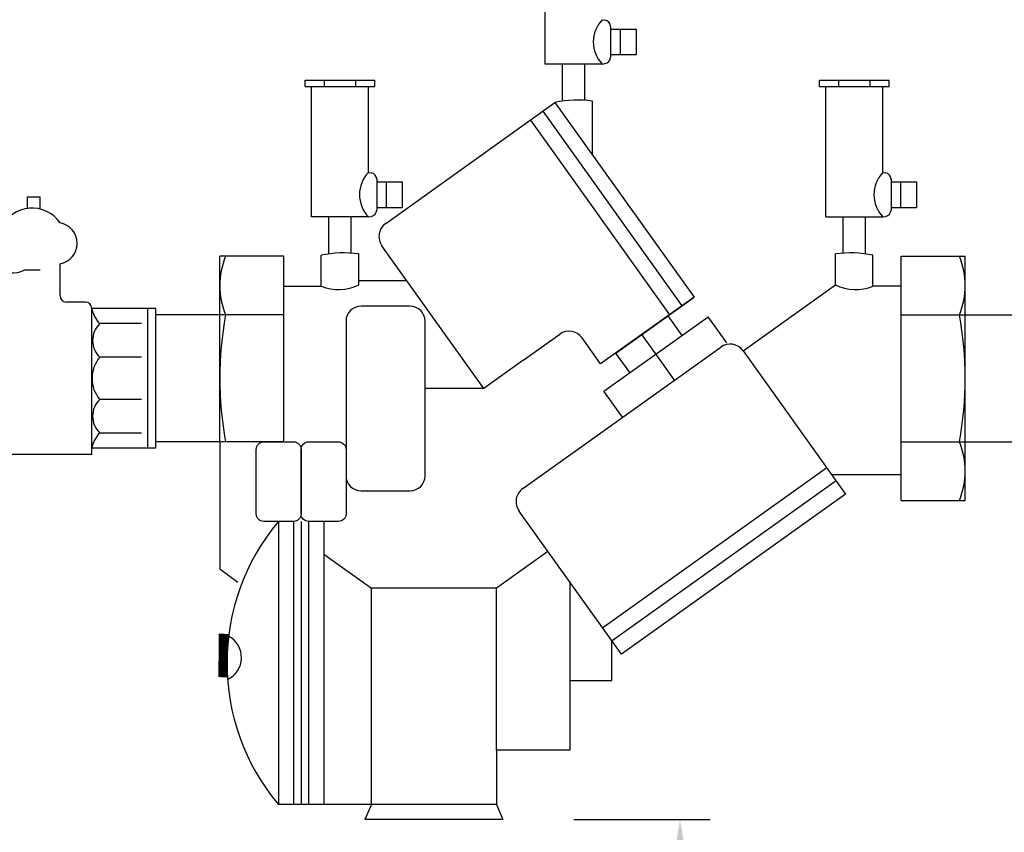
# Model space of a CAD drawing. Extents: x 0 to 8.5, y 0 to 11.
# Drawn here: x 3.1 to 5.3, y 5.1 to 6.9 of the extents above; entities that cross this region are included whole.
import ezdxf

# ---------------------------------------------------------------- set-up
doc = ezdxf.new("R2010")
doc.units = 0
doc.header["$MEASUREMENT"] = 0
doc.layers.get('Defpoints').update_dxf_attribs({"linetype": 'CONTINUOUS'})
doc.layers.add('GMDTLS-L', color=3, linetype='CONTINUOUS')
doc.layers.add('GMDTLS-T', color=3, linetype='CONTINUOUS')
doc.styles.get("Standard").update_dxf_attribs({"font": 'ROMANS.shx'})
doc.dimstyles.get("Standard").update_dxf_attribs({"dimtxt": 0.18, "dimasz": 0.18, "dimexe": 0.18, "dimexo": 0.0625, "dimgap": 0.09, "dimtad": 0, "dimtih": 1, "dimtoh": 1, "dimdec": 4, "dimzin": 0, "dimdsep": 46, "dimtxsty": 'Standard', "dimcen": 0.09, "dimadec": 0, "dimazin": 0, "dimtfac": 1, "dimtdec": 4, "dimtofl": 0, "dimtmove": 0, "dimatfit": 3, "dimfxl": 0, "dimtolj": 1, "dimtzin": 0, "dimarcsym": 0})

# ---------------------------------------------------------------- blocks, each defined once
blk = doc.blocks.new('*D5')
at = {"layer": 'Defpoints', "color": 0}
for p in [(4.6284, 5.1156), (4.5892, 4.2642), (4.6284, 4.2642)]:
    blk.add_point(p, dxfattribs=at)
at = {"layer": 'GMDTLS-T', "color": 0, "lineweight": -2}
blk.add_line((4.5892, 5.0156), (4.5892, 4.3642), dxfattribs=at)
at = {"layer": 'GMDTLS-T', "color": 0}
for points in [[(4.5726, 5.0156), (4.6059, 5.0156), (4.5892, 5.1156)], [(4.5726, 4.3642), (4.6059, 4.3642), (4.5892, 4.2642)]]:
    blk.add_solid(points, dxfattribs=at)
at = {"layer": 'GMDTLS-T', "color": 0, "insert": (4.4397, 4.6899), "char_height": 0.1, "attachment_point": 5, "rotation": 90}
blk.add_mtext('\\A1;12" MIN', dxfattribs=at)

msp = doc.modelspace()

# ---------------------------------------------------------------- linework, layer by layer
at = {"layer": 'GMDTLS-L'}
for p, q in [((4.285, 6.8213), (4.285, 7.1156)), ((4.4133, 6.9214), (4.4197, 6.9204)), ((4.4321, 6.9061), (4.4321, 6.8366)), ((4.4321, 6.9002), (4.4899, 6.9002)), ((4.4538, 6.9002), (4.4538, 6.8424)), ((4.4899, 6.9002), (4.4899, 6.8424)), ((4.4133, 6.8213), (4.4197, 6.8223)), ((4.4321, 6.8424), (4.4899, 6.8424)), ((4.4133, 6.8213), (4.285, 6.8213)), ((4.3239, 6.7375), (4.3239, 6.8213)), ((4.3744, 6.7393), (4.3744, 6.8213)), ((3.743, 6.7707), (3.743, 6.7852)), ((3.743, 6.7707), (3.743, 6.7852)), ((3.743, 6.7852), (3.9003, 6.7852)), ((3.7863, 6.7852), (3.7863, 6.7707)), ((3.7863, 6.7852), (3.7863, 6.7707)), ((3.857, 6.7852), (3.857, 6.7707)), ((3.857, 6.7852), (3.857, 6.7707)), ((3.9003, 6.7707), (3.9003, 6.7852)), ((4.9038, 6.7852), (5.061, 6.7852)), ((4.9038, 6.7707), (4.9038, 6.7852)), ((4.947, 6.7852), (4.947, 6.7707)), ((5.0178, 6.7852), (5.0178, 6.7707)), ((5.061, 6.7707), (5.061, 6.7852)), ((3.743, 6.7707), (3.9003, 6.7707)), ((3.7574, 6.4765), (3.7574, 6.7707)), ((3.8858, 6.5765), (3.8858, 6.7707)), ((4.9038, 6.7707), (5.061, 6.7707)), ((4.9182, 6.4765), (4.9182, 6.7707)), ((5.0466, 6.5765), (5.0466, 6.7707)), ((3.9248, 6.4615), (4.3069, 6.7344)), ((4.3069, 6.7344), (4.6209, 6.2949)), ((4.3917, 6.6158), (4.3917, 6.7376)), ((4.2792, 6.7147), (4.5932, 6.2751)), ((4.2516, 6.6949), (4.5656, 6.2553)), ((3.8858, 6.5765), (3.8922, 6.5756)), ((3.9046, 6.5613), (3.9046, 6.4917)), ((3.9046, 6.5554), (3.9624, 6.5554)), ((3.9263, 6.5554), (3.9263, 6.4976)), ((3.9624, 6.5554), (3.9624, 6.4976)), ((5.0466, 6.5765), (5.053, 6.5756)), ((5.0654, 6.5613), (5.0654, 6.4917)), ((5.0654, 6.5554), (5.1232, 6.5554)), ((5.087, 6.5554), (5.087, 6.4976)), ((5.1232, 6.5554), (5.1232, 6.4976)), ((3.1454, 6.521), (3.1158, 6.521)), ((3.1158, 6.521), (3.1158, 6.4945)), ((3.1454, 6.4938), (3.1454, 6.521)), ((3.9046, 6.4976), (3.9624, 6.4976)), ((5.0654, 6.4976), (5.1232, 6.4976)), ((3.8858, 6.4765), (3.7574, 6.4765)), ((3.7964, 6.3926), (3.7964, 6.4765)), ((3.8469, 6.3945), (3.8469, 6.4765)), ((3.8858, 6.4765), (3.8922, 6.4774)), ((4.9182, 6.4765), (5.0466, 6.4765)), ((4.9571, 6.3945), (4.9571, 6.4765)), ((5.0077, 6.3926), (5.0077, 6.4765)), ((5.0466, 6.4765), (5.053, 6.4774)), ((4.1463, 6.0891), (3.9164, 6.4111)), ((3.5504, 5.9685), (3.5504, 6.3874)), ((3.6949, 6.3874), (3.5504, 6.3874)), ((3.6949, 5.9685), (3.6949, 6.3874)), ((3.7794, 6.3198), (3.7794, 6.3896)), ((3.8642, 6.323), (3.8642, 6.3928)), ((4.9399, 6.323), (4.9399, 6.3928)), ((5.0246, 6.3198), (5.0246, 6.3896)), ((5.0882, 5.8363), (5.0882, 6.3874)), ((5.0882, 6.3874), (5.2327, 6.3874)), ((5.2327, 5.8363), (5.2327, 6.3874)), ((3.1899, 6.2985), (3.1899, 6.3702)), ((3.6949, 6.3198), (3.7794, 6.3198)), ((3.8642, 6.3328), (3.9701, 6.3328)), ((4.7314, 6.1741), (4.9399, 6.323)), ((5.0882, 6.3198), (5.0246, 6.3198)), ((4.6209, 6.2949), (4.4099, 6.1442)), ((4.4445, 6.1689), (4.6209, 6.2949)), ((3.247, 6.284), (3.2043, 6.284)), ((3.2614, 5.9396), (3.2614, 6.2696)), ((3.4059, 6.2696), (3.2614, 6.2696)), ((3.3879, 5.9541), (3.3879, 6.2696)), ((3.4059, 5.9541), (3.4059, 6.2696)), ((3.9799, 6.2745), (3.8693, 6.2745)), ((3.5504, 6.2551), (3.4059, 6.2551)), ((3.6949, 6.2551), (3.5504, 6.2551)), ((4.4172, 6.0828), (4.6524, 6.2508)), ((4.5936, 6.2088), (4.5621, 6.2529)), ((4.6944, 6.192), (4.6524, 6.2508)), ((5.0882, 6.2551), (5.2327, 6.2551)), ((5.2327, 6.2551), (5.3772, 6.2551)), ((3.3741, 6.2353), (3.2795, 6.2353)), ((3.8353, 6.2405), (3.8353, 5.8919)), ((4.0139, 5.8919), (4.0139, 6.2405)), ((4.2345, 6.1521), (4.3176, 6.2114)), ((4.4099, 6.1442), (4.3679, 6.203)), ((4.5348, 6.1668), (4.5033, 6.2109)), ((4.2341, 5.8632), (4.681, 6.1825)), ((3.3741, 6.1594), (3.2795, 6.1594)), ((4.476, 6.1248), (4.4445, 6.1689)), ((4.5768, 6.108), (4.5348, 6.1668)), ((4.7314, 6.1741), (4.9624, 5.8507)), ((4.2345, 6.1521), (4.1463, 6.0891)), ((4.1463, 6.0891), (4.0139, 6.0891)), ((4.4592, 6.024), (4.4172, 6.0828)), ((3.3741, 6.0643), (3.2795, 6.0643)), ((3.3741, 5.9884), (3.2795, 5.9884)), ((3.5504, 5.9685), (3.4059, 5.9685)), ((3.6949, 5.9685), (3.5504, 5.9685)), ((3.5504, 5.9685), (3.5504, 5.682)), ((5.0882, 5.9685), (5.2327, 5.9685)), ((5.2327, 5.9685), (5.3772, 5.9685)), ((3.2614, 5.9396), (2.9346, 5.9396)), ((3.4059, 5.9541), (3.2614, 5.9541)), ((4.9204, 5.9095), (4.4147, 5.5483)), ((4.9311, 5.8945), (5.0882, 5.8945)), ((4.9414, 5.8801), (4.4357, 5.5189)), ((3.8693, 5.8579), (3.9799, 5.8579)), ((4.9624, 5.8507), (4.4567, 5.4895)), ((5.0882, 5.8363), (5.2327, 5.8363)), ((4.4567, 5.4895), (4.2257, 5.8128)), ((3.6829, 5.7887), (3.6829, 5.1496)), ((3.7169, 5.7887), (3.7169, 5.1495)), ((3.7339, 5.7887), (3.7339, 5.1495)), ((3.7509, 5.7887), (3.7509, 5.1495)), ((3.7849, 5.7887), (3.7849, 5.1495)), ((3.7849, 5.7148), (3.8925, 5.6379)), ((4.2911, 5.7212), (4.1746, 5.6379)), ((3.5504, 5.682), (3.5915, 5.6519)), ((4.3405, 5.6521), (4.3405, 5.2728)), ((3.8925, 5.1496), (3.8925, 5.6379)), ((4.1746, 5.6379), (3.8925, 5.6379)), ((4.1746, 5.2728), (4.1746, 5.6379)), ((4.4351, 5.4301), (4.4351, 5.5205)), ((4.3405, 5.4301), (4.4351, 5.4301)), ((4.3405, 5.2728), (4.1746, 5.2728)), ((4.1746, 5.2728), (4.1746, 5.1496)), ((3.8925, 5.1496), (3.6829, 5.1496)), ((3.8925, 5.1496), (3.8775, 5.1156)), ((4.1746, 5.1496), (3.8925, 5.1496)), ((4.1746, 5.1496), (4.1896, 5.1156)), ((4.1896, 5.1156), (3.8775, 5.1156))]:
    msp.add_line(p, q, dxfattribs=at)
for points in [[(3.1899, 6.3702, 0.833524), (3.1899, 6.4628, 0.579988), (3.0576, 6.4522, 0.314792), (3.0443, 6.365), (3.0443, 6.2985, -0.414214), (3.0299, 6.284), (2.9346, 6.284)], [(3.0443, 6.365, 0.323168), (3.1105, 6.357), (3.1449, 6.357)]]:
    msp.add_lwpolyline(points, format="xyb", dxfattribs=at)
for points in [[(3.6496, 5.9685), (3.7169, 5.9685, -0.414214), (3.7339, 5.9515), (3.7339, 5.8057, -0.414214), (3.7169, 5.7887), (3.6496, 5.7887, -0.414214), (3.6326, 5.8057), (3.6326, 5.9515, -0.414214)], [(3.7509, 5.9685), (3.8183, 5.9685, -0.414214), (3.8353, 5.9515), (3.8353, 5.8057, -0.414214), (3.8183, 5.7887), (3.7509, 5.7887, -0.414214), (3.7339, 5.8057), (3.7339, 5.9515, -0.414214)]]:
    msp.add_lwpolyline(points, format="xyb", close=True, dxfattribs=at)
at = {"layer": 'GMDTLS-L', "const_width": 0.0213}
msp.add_lwpolyline([(3.5578, 5.4372), (3.5588, 5.5351)], dxfattribs=at)
at = {"layer": 'GMDTLS-L'}
for centre, radius, start, end in [((4.4656, 6.8713), 0.0723, 136.2639, 223.7361), ((4.4177, 6.9061), 0.0144, 0, 81.744), ((4.4177, 6.8366), 0.0144, 278.256, 0), ((4.3582, 6.4949), 0.245, 82.1594, 102.0943), ((3.9381, 6.5265), 0.0723, 136.2639, 223.7361), ((3.8902, 6.5613), 0.0144, 0, 81.744), ((5.0989, 6.5265), 0.0723, 136.2639, 223.7361), ((5.0509, 6.5613), 0.0144, 0, 81.744), ((3.8902, 6.4917), 0.0144, 278.256, 0), ((5.0509, 6.4917), 0.0144, 278.256, 0), ((3.9458, 6.4321), 0.0361, 125.5377, 215.5377), ((3.7229, 6.3212), 0.1725, 157.4551, 202.5449), ((3.8307, 6.15), 0.245, 82.1594, 102.0943), ((4.9733, 6.15), 0.245, 77.9057, 97.8406), ((5.0602, 6.3212), 0.1725, 337.4551, 22.5449), ((3.8184, 6.4132), 0.1012, 247.3547, 296.899), ((4.9857, 6.4132), 0.1012, 243.101, 292.6453), ((3.2043, 6.2985), 0.0144, 180, 270), ((3.247, 6.2696), 0.0144, 0, 90), ((3.3275, 6.2824), 0.0673, 191.0216, 224.5108), ((3.8693, 6.2405), 0.034, 90, 180), ((3.9799, 6.2405), 0.034, 0, 90), ((4.3361, 6.1118), 0.7856, 169.4908, 190.5092), ((4.4471, 6.1118), 0.7856, 349.4908, 10.5092), ((3.3163, 6.1973), 0.0529, 134.1328, 225.8672), ((4.3386, 6.182), 0.0361, 35.5377, 125.5377), ((4.702, 6.1531), 0.0361, 35.5377, 125.5377), ((3.3362, 6.1118), 0.074, 140.0035, 219.9965), ((3.3163, 6.0263), 0.0529, 134.1328, 225.8672), ((3.3275, 5.9412), 0.0673, 135.4892, 168.9784), ((5.0602, 5.9024), 0.1725, 337.4551, 22.5449), ((3.8693, 5.8919), 0.034, 180, 270), ((3.9799, 5.8919), 0.034, 270, 0), ((4.2551, 5.8338), 0.0361, 125.5377, 215.5377), ((4.0632, 5.4692), 0.4967, 139.9597, 220.0403), ((3.5448, 5.4816), 0.0546, 294.9721, 62.2931)]:
    msp.add_arc(centre, radius, start, end, dxfattribs=at)
at = {"layer": 'GMDTLS-T'}
msp.add_line((4.3491, 5.1156), (4.6572, 5.1156), dxfattribs=at)

# ---------------------------------------------------------------- dimensions: what is measured, and where the dimension line sits
dim = msp.add_linear_dim(base=(4.5892, 4.2642), p1=(4.6284, 5.1156), p2=(4.6284, 4.2642), angle=90, text='12" MIN', dimstyle='Standard', override={"dimtxt": 0.1, "dimasz": 0.1, "dimexo": 0, "dimtad": 1, "dimtih": 0, "dimtoh": 0, "dimdec": 0, "dimpost": "'", "dimcen": 0.1, "dimse1": 1, "dimse2": 1, "dimtdec": 0}, dxfattribs=at)
dim.commit()
dim.dimension.update_dxf_attribs({"geometry": '*D5', "text_midpoint": (4.4397, 4.6899)})

doc.saveas('drawing.dxf')
